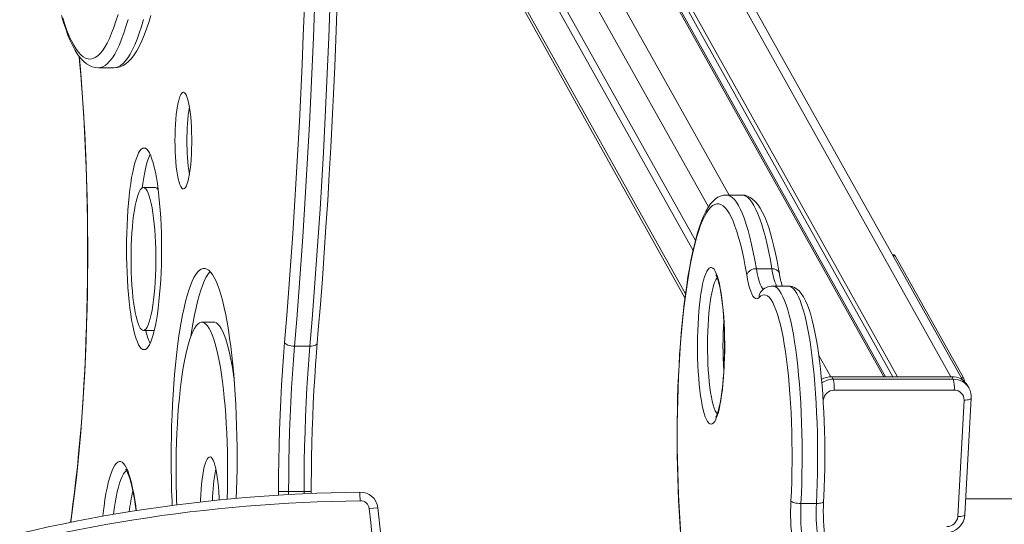
# Model space of a CAD drawing. Units: millimetres. Extents: x -12172 to 26178, y -11003 to 149.
# Drawn here: x -4224 to -3659, y -7838 to -7548 of the extents above; entities that cross this region are included whole.
import ezdxf

# ---------------------------------------------------------------- set-up
doc = ezdxf.new("R2010")
doc.units = ezdxf.units.MM

msp = doc.modelspace()

# ---------------------------------------------------------------- linework, layer by layer
at = {"color": 8, "linetype": 'Continuous', "lineweight": 15}
for p, q in [((-3816.6, -7648.62), (-4184.25, -6991.21)), ((-3689.36, -7752.87), (-4113.17, -6995.04)), ((-3828.46, -7655.49), (-4194.41, -7001.13)), ((-3841.62, -7705.26), (-4038.68, -7352.88)), ((-3722.56, -7683.49), (-3721.22, -7683.49)), ((-3758.29, -7752.89), (-3765.13, -7740.67)), ((-3683.44, -7753.45), (-3682.09, -7753.45)), ((-3762.53, -7766.35), (-3762.59, -7767.4)), ((-4075.21, -7820.83), (-4075.21, -7818.71)), ((-4069.42, -7818.71), (-4069.42, -7820.49)), ((-4056.42, -7818.71), (-4060.55, -7818.71)), ((-4060.55, -7820.04), (-4060.55, -7818.71))]:
    msp.add_line(p, q, dxfattribs=at)
at = {"color": 7, "linetype": 'Continuous', "lineweight": 15}
for p, q in [((-3727.77, -7752.87), (-4152.78, -6992.9)), ((-3719.89, -7752.87), (-4144.65, -6993.34)), ((-3722.6, -7752.87), (-4144.65, -6998.19)), ((-3682.72, -7754.74), (-4104.45, -7000.63)), ((-3726.79, -7752.87), (-4144.14, -7006.59)), ((-3835.91, -7674.64), (-4039.07, -7311.35)), ((-3835.95, -7674.79), (-4039.07, -7311.58)), ((-3837.32, -7680.49), (-4038.96, -7319.94)), ((-4038.68, -7355.78), (-3841.92, -7707.61)), ((-4178.59, -7575.63), (-4169.72, -7575.63)), ((-4178.54, -7575.63), (-4178.59, -7575.63)), ((-4169.76, -7575.63), (-4169.72, -7575.63)), ((-4145.87, -7644.35), (-4152.77, -7644.35)), ((-3809.38, -7648.62), (-3818.25, -7648.62)), ((-3721.74, -7683.04), (-3722.82, -7683.04)), ((-3682.09, -7753.45), (-3721.22, -7683.49)), ((-3800.92, -7690.95), (-3792.06, -7690.95)), ((-3782.71, -7700.84), (-3791.57, -7700.84)), ((-4112.33, -7721.61), (-4119.23, -7721.61)), ((-4152.77, -7726.31), (-4146.49, -7726.31)), ((-4066.07, -7735.39), (-4057.21, -7735.39)), ((-3756.88, -7754.36), (-3757.71, -7752.87)), ((-3688.78, -7752.87), (-3757.71, -7752.87)), ((-3687.95, -7754.36), (-3688.78, -7752.87)), ((-3756.88, -7754.36), (-3687.95, -7754.36)), ((-3678.91, -7759.49), (-3679.74, -7758.01)), ((-3687.38, -7760.62), (-3756.31, -7760.62)), ((-3685.38, -7833.2), (-3681.78, -7766.35)), ((-3681.22, -7831.98), (-3677.61, -7765.13)), ((-4069.42, -7818.71), (-4075.21, -7818.71)), ((-4069.42, -7818.71), (-4060.55, -7818.71)), ((-4056.42, -7819.86), (-4056.42, -7818.71)), ((-3775.36, -7825.64), (-3766.5, -7825.64)), ((-3338.64, -7823.06), (-3680.74, -7823.06)), ((-4018.17, -7828.06), (-4023.14, -7828.6))]:
    msp.add_line(p, q, dxfattribs=at)
at = {"color": 7, "linetype": 'Continuous', "lineweight": 15, "flags": 128}
for points in [[(-4071.78, -7733.19), (-4070.51, -7717.83), (-4069.3, -7702.31), (-4068.14, -7686.66), (-4067.04, -7670.87), (-4066, -7654.95), (-4065.02, -7638.91), (-4064.09, -7622.75), (-4063.23, -7606.49), (-4062.42, -7590.13), (-4061.67, -7573.67), (-4060.98, -7557.13), (-4060.36, -7540.51)], [(-4054.58, -7541.52), (-4055.21, -7558.24), (-4055.91, -7574.89), (-4056.66, -7591.44), (-4057.47, -7607.91), (-4058.34, -7624.27), (-4059.27, -7640.52), (-4060.26, -7656.66), (-4061.31, -7672.68), (-4062.42, -7688.57), (-4063.58, -7704.32), (-4064.8, -7719.93), (-4066.07, -7735.39)], [(-4057.21, -7735.39), (-4055.94, -7719.93), (-4054.72, -7704.32), (-4053.55, -7688.57), (-4052.45, -7672.68), (-4051.4, -7656.66), (-4050.41, -7640.52), (-4049.48, -7624.27), (-4048.61, -7607.91), (-4047.8, -7591.44), (-4047.04, -7574.89), (-4046.35, -7558.24), (-4045.72, -7541.52)], [(-4053.01, -7733.61), (-4052.37, -7725.99), (-4051.2, -7711.39), (-4050.07, -7696.67), (-4049, -7681.82), (-4047.98, -7666.86), (-4047.01, -7651.78), (-4046.09, -7636.59), (-4045.22, -7621.31), (-4044.41, -7605.93), (-4043.64, -7590.46), (-4042.93, -7574.91), (-4042.28, -7559.28), (-4041.68, -7543.58)], [(-4199.78, -7545.61), (-4198.58, -7549.59), (-4197.35, -7553.32), (-4196.06, -7556.79), (-4194.73, -7560), (-4193.34, -7562.96), (-4191.88, -7565.66), (-4190.32, -7568.1), (-4188.65, -7570.27), (-4187.03, -7571.96), (-4185.4, -7573.3), (-4183.76, -7574.32), (-4182.1, -7575.03), (-4180.41, -7575.47), (-4178.54, -7575.63), (-4178.5, -7575.63)], [(-4199.1, -7546.94), (-4197.87, -7550.73), (-4196.63, -7554.2), (-4195.35, -7557.36), (-4194.05, -7560.19), (-4192.74, -7562.69), (-4191.4, -7564.86), (-4190.05, -7566.69), (-4188.69, -7568.17), (-4187.32, -7569.31), (-4185.94, -7570.09), (-4184.55, -7570.53), (-4183.16, -7570.62), (-4181.78, -7570.36), (-4180.4, -7569.74), (-4179.02, -7568.78), (-4177.65, -7567.47), (-4176.29, -7565.82), (-4174.95, -7563.82), (-4173.62, -7561.49), (-4172.32, -7558.82), (-4171.03, -7555.82), (-4169.77, -7552.5), (-4168.53, -7548.87), (-4167.33, -7544.93)], [(-4169.78, -7575.62), (-4169.68, -7575.63), (-4167.87, -7575.47), (-4166.13, -7575), (-4164.46, -7574.27), (-4162.84, -7573.25), (-4161.25, -7571.93), (-4159.66, -7570.27), (-4158.08, -7568.22), (-4156.53, -7565.81), (-4155.03, -7563.08), (-4153.61, -7560.08), (-4152.26, -7556.81), (-4150.96, -7553.29), (-4149.71, -7549.52), (-4148.5, -7545.5)], [(-4189.69, -7568.92), (-4189.41, -7571.85), (-4188.75, -7579.62), (-4188.13, -7587.54), (-4187.57, -7595.57), (-4187.05, -7603.73), (-4186.59, -7611.99), (-4186.18, -7620.34), (-4185.82, -7628.77), (-4185.51, -7637.27), (-4185.26, -7645.84), (-4185.06, -7654.45), (-4184.92, -7663.1), (-4184.83, -7671.77), (-4184.79, -7680.46), (-4184.81, -7689.14), (-4184.89, -7697.82), (-4185.02, -7706.48), (-4185.2, -7715.1), (-4185.44, -7723.68), (-4185.73, -7732.2), (-4186.07, -7740.66), (-4186.47, -7749.03), (-4186.92, -7757.32), (-4187.42, -7765.51), (-4187.97, -7773.58), (-4188.58, -7781.53), (-4189.23, -7789.34), (-4189.93, -7797.02), (-4190.68, -7804.53), (-4191.47, -7811.89), (-4192.31, -7819.07), (-4193.19, -7826.06), (-4194.12, -7832.86), (-4194.66, -7836.54)], [(-4134.65, -7617.4), (-4134.62, -7620.57), (-4134.53, -7623.69), (-4134.37, -7626.73), (-4134.16, -7629.65), (-4133.89, -7632.41), (-4133.56, -7634.97), (-4133.19, -7637.3), (-4132.78, -7639.38), (-4132.32, -7641.17), (-4131.83, -7642.65), (-4131.32, -7643.79), (-4130.79, -7644.6), (-4130.25, -7645.05), (-4129.7, -7645.14), (-4129.15, -7644.87), (-4128.61, -7644.24), (-4128.08, -7643.26), (-4127.58, -7641.95), (-4127.11, -7640.31), (-4126.68, -7638.37), (-4126.28, -7636.17), (-4125.93, -7633.71), (-4125.64, -7631.05), (-4125.39, -7628.2), (-4125.21, -7625.22), (-4125.08, -7622.13), (-4125.02, -7618.99), (-4125.02, -7615.82), (-4125.08, -7612.67), (-4125.21, -7609.58), (-4125.39, -7606.6), (-4125.64, -7603.76), (-4125.93, -7601.09), (-4126.28, -7598.64), (-4126.68, -7596.43), (-4127.11, -7594.49), (-4127.58, -7592.86), (-4128.08, -7591.54), (-4128.61, -7590.56), (-4129.15, -7589.93), (-4129.7, -7589.66), (-4130.25, -7589.75), (-4130.79, -7590.2), (-4131.32, -7591.01), (-4131.83, -7592.16), (-4132.32, -7593.64), (-4132.78, -7595.43), (-4133.19, -7597.5), (-4133.56, -7599.83), (-4133.89, -7602.4), (-4134.16, -7605.16), (-4134.37, -7608.08), (-4134.53, -7611.12), (-4134.62, -7614.24), (-4134.65, -7617.4)], [(-4162.45, -7679.51), (-4162.42, -7684.05), (-4162.33, -7688.56), (-4162.17, -7693.02), (-4161.96, -7697.39), (-4161.68, -7701.65), (-4161.35, -7705.78), (-4160.97, -7709.74), (-4160.53, -7713.52), (-4160.04, -7717.09), (-4159.51, -7720.42), (-4158.93, -7723.51), (-4158.31, -7726.32), (-4157.65, -7728.84), (-4156.96, -7731.06), (-4156.25, -7732.97), (-4155.51, -7734.54), (-4154.75, -7735.77), (-4153.97, -7736.66), (-4153.19, -7737.19), (-4152.4, -7737.37), (-4151.61, -7737.19), (-4150.83, -7736.66), (-4150.06, -7735.77), (-4149.3, -7734.54), (-4148.56, -7732.97), (-4147.84, -7731.06), (-4147.15, -7728.84), (-4146.5, -7726.32), (-4145.88, -7723.51), (-4145.3, -7720.42), (-4144.76, -7717.09), (-4144.27, -7713.52), (-4143.83, -7709.74), (-4143.45, -7705.78), (-4143.12, -7701.65), (-4142.85, -7697.39), (-4142.63, -7693.02), (-4142.48, -7688.56), (-4142.38, -7684.05), (-4142.35, -7679.51), (-4142.38, -7674.97), (-4142.48, -7670.46), (-4142.63, -7666), (-4142.85, -7661.63), (-4143.12, -7657.36), (-4143.45, -7653.24), (-4143.83, -7649.27), (-4144.27, -7645.5), (-4144.76, -7641.93), (-4145.3, -7638.59), (-4145.88, -7635.51), (-4146.5, -7632.69), (-4147.15, -7630.17), (-4147.84, -7627.95), (-4148.56, -7626.05), (-4149.3, -7624.48), (-4150.06, -7623.24), (-4150.83, -7622.36), (-4151.61, -7621.82), (-4152.4, -7621.64), (-4153.19, -7621.82), (-4153.97, -7622.36), (-4154.75, -7623.24), (-4155.51, -7624.48), (-4156.25, -7626.05), (-4156.96, -7627.95), (-4157.65, -7630.17), (-4158.31, -7632.69), (-4158.93, -7635.51), (-4159.51, -7638.59), (-4160.04, -7641.93), (-4160.53, -7645.5), (-4160.97, -7649.27), (-4161.35, -7653.24), (-4161.68, -7657.36), (-4161.96, -7661.63), (-4162.17, -7666), (-4162.33, -7670.46), (-4162.42, -7674.97), (-4162.45, -7679.51)], [(-4148.95, -7625.15), (-4149.35, -7626.05), (-4150.07, -7627.95), (-4150.76, -7630.17), (-4151.41, -7632.69), (-4152.03, -7635.51), (-4152.61, -7638.59), (-4153.15, -7641.93), (-4153.52, -7644.57)], [(-4159.88, -7685.33), (-4159.85, -7689.16), (-4159.76, -7692.97), (-4159.6, -7696.7), (-4159.39, -7700.34), (-4159.11, -7703.84), (-4158.79, -7707.19), (-4158.4, -7710.34), (-4157.97, -7713.27), (-4157.49, -7715.95), (-4156.98, -7718.37), (-4156.42, -7720.49), (-4155.83, -7722.31), (-4155.22, -7723.8), (-4154.58, -7724.95), (-4153.93, -7725.76), (-4153.27, -7726.2), (-4152.6, -7726.29), (-4151.93, -7726.02), (-4151.28, -7725.4), (-4150.63, -7724.42), (-4150, -7723.09), (-4149.4, -7721.44), (-4148.83, -7719.47), (-4148.29, -7717.19), (-4147.79, -7714.64), (-4147.34, -7711.83), (-4146.93, -7708.79), (-4146.58, -7705.54), (-4146.27, -7702.11), (-4146.03, -7698.54), (-4145.85, -7694.85), (-4145.72, -7691.07), (-4145.66, -7687.25), (-4145.66, -7683.4), (-4145.72, -7679.58), (-4145.85, -7675.81), (-4146.03, -7672.12), (-4146.27, -7668.54), (-4146.58, -7665.11), (-4146.93, -7661.86), (-4147.34, -7658.82), (-4147.79, -7656.01), (-4148.29, -7653.46), (-4148.83, -7651.19), (-4149.4, -7649.21), (-4150, -7647.56), (-4150.63, -7646.23), (-4151.28, -7645.25), (-4151.93, -7644.63), (-4152.6, -7644.36), (-4153.27, -7644.45), (-4153.93, -7644.9), (-4154.58, -7645.7), (-4155.22, -7646.85), (-4155.83, -7648.34), (-4156.42, -7650.16), (-4156.98, -7652.29), (-4157.49, -7654.7), (-4157.97, -7657.39), (-4158.4, -7660.32), (-4158.79, -7663.46), (-4159.11, -7666.81), (-4159.39, -7670.31), (-4159.6, -7673.95), (-4159.76, -7677.68), (-4159.85, -7681.49), (-4159.88, -7685.33)], [(-3818.31, -7648.63), (-3819.9, -7648.77), (-3821.5, -7649.21), (-3823, -7649.92), (-3824.43, -7650.88), (-3825.83, -7652.13), (-3827.22, -7653.72), (-3828.61, -7655.7), (-3829.97, -7658.07), (-3831.26, -7660.74), (-3832.47, -7663.67), (-3833.61, -7666.83), (-3834.69, -7670.24), (-3835.72, -7673.88), (-3836.7, -7677.76), (-3837.64, -7681.87), (-3838.53, -7686.21), (-3839.39, -7690.77), (-3840.2, -7695.54), (-3840.96, -7700.52), (-3841.68, -7705.69), (-3842.35, -7711.04), (-3842.97, -7716.56), (-3843.55, -7722.24), (-3844.08, -7728.07), (-3844.55, -7734.03), (-3844.98, -7740.12), (-3845.35, -7746.31), (-3845.67, -7752.6), (-3845.94, -7758.96), (-3846.15, -7765.39), (-3846.31, -7771.87), (-3846.41, -7778.39), (-3846.46, -7784.92), (-3846.45, -7791.46), (-3846.39, -7797.99), (-3846.27, -7804.5), (-3846.1, -7810.96), (-3845.87, -7817.38), (-3845.59, -7823.72), (-3845.26, -7829.98), (-3844.87, -7836.14), (-3844.43, -7842.19)], [(-3787.75, -7693.59), (-3788.18, -7691.12), (-3789.02, -7686.56), (-3789.91, -7682.23), (-3790.84, -7678.12), (-3791.81, -7674.25), (-3792.83, -7670.63), (-3793.88, -7667.25), (-3794.99, -7664.11), (-3796.16, -7661.22), (-3797.4, -7658.58), (-3798.73, -7656.17), (-3800.19, -7654), (-3801.63, -7652.3), (-3803.09, -7650.97), (-3804.56, -7649.96), (-3806.06, -7649.24), (-3807.62, -7648.79), (-3809.35, -7648.62), (-3809.39, -7648.62)], [(-3806.47, -7694.42), (-3807.32, -7689.59), (-3808.22, -7685.02), (-3809.15, -7680.73), (-3810.13, -7676.71), (-3811.13, -7672.99), (-3812.17, -7669.57), (-3813.24, -7666.47), (-3814.33, -7663.68), (-3815.45, -7661.23), (-3816.59, -7659.1), (-3817.74, -7657.32), (-3818.91, -7655.89), (-3820.09, -7654.8), (-3821.28, -7654.06), (-3822.48, -7653.68), (-3823.67, -7653.65), (-3824.87, -7653.98), (-3826.06, -7654.66), (-3827.24, -7655.69), (-3828.41, -7657.07), (-3829.57, -7658.8), (-3830.71, -7660.86), (-3831.83, -7663.27), (-3832.93, -7666), (-3834, -7669.05), (-3835.04, -7672.42), (-3836.05, -7676.1), (-3837.03, -7680.06), (-3837.97, -7684.32), (-3838.87, -7688.84), (-3839.73, -7693.63), (-3840.55, -7698.67), (-3841.32, -7703.94), (-3842.04, -7709.43), (-3842.71, -7715.13), (-3843.33, -7721.02), (-3843.9, -7727.09), (-3844.41, -7733.31), (-3844.86, -7739.68), (-3845.26, -7746.18), (-3845.6, -7752.78), (-3845.88, -7759.48), (-3846.1, -7766.25), (-3846.26, -7773.08), (-3846.35, -7779.94), (-3846.39, -7786.83), (-3846.36, -7793.71), (-3846.27, -7800.58), (-3846.12, -7807.41), (-3845.91, -7814.19), (-3845.64, -7820.9), (-3845.31, -7827.52), (-3844.93, -7834.04), (-3844.48, -7840.42)], [(-3721.22, -7683.49), (-3721.58, -7683.08), (-3721.74, -7683.04)], [(-4099.44, -7822.67), (-4099.29, -7818.19), (-4099.13, -7812.03), (-4099.04, -7805.83), (-4099.01, -7799.62), (-4099.04, -7793.4), (-4099.13, -7787.2), (-4099.29, -7781.04), (-4099.5, -7774.95), (-4099.78, -7768.93), (-4100.11, -7763.02), (-4100.5, -7757.22), (-4100.95, -7751.56), (-4101.46, -7746.06), (-4102.01, -7740.74), (-4102.62, -7735.6), (-4103.28, -7730.68), (-4103.99, -7725.97), (-4104.74, -7721.51), (-4105.54, -7717.31), (-4106.37, -7713.37), (-4107.25, -7709.71), (-4108.16, -7706.35), (-4109.1, -7703.29), (-4110.07, -7700.55), (-4111.06, -7698.13), (-4112.08, -7696.04), (-4113.12, -7694.29), (-4114.17, -7692.88), (-4115.23, -7691.82), (-4116.3, -7691.11), (-4117.38, -7690.75), (-4118.46, -7690.75), (-4119.54, -7691.11), (-4120.61, -7691.82), (-4121.68, -7692.88), (-4122.73, -7694.29), (-4123.77, -7696.04), (-4124.78, -7698.13), (-4125.78, -7700.55), (-4126.75, -7703.29), (-4127.69, -7706.35), (-4128.6, -7709.71), (-4129.47, -7713.37), (-4130.31, -7717.31), (-4131.1, -7721.51), (-4131.86, -7725.97), (-4132.56, -7730.68), (-4133.22, -7735.6), (-4133.83, -7740.74), (-4134.39, -7746.06), (-4134.89, -7751.56), (-4135.34, -7757.22), (-4135.74, -7763.02), (-4136.07, -7768.93), (-4136.34, -7774.95), (-4136.56, -7781.04), (-4136.71, -7787.2), (-4136.8, -7793.4), (-4136.83, -7799.62)], [(-3826.92, -7780.18), (-3827.61, -7780.02), (-3828.29, -7779.51), (-3828.97, -7778.66), (-3829.63, -7777.46), (-3830.27, -7775.93), (-3830.88, -7774.09), (-3831.46, -7771.93), (-3832.01, -7769.5), (-3832.51, -7766.79), (-3832.98, -7763.83), (-3833.39, -7760.65), (-3833.76, -7757.28), (-3834.07, -7753.72), (-3834.33, -7750.03), (-3834.53, -7746.22), (-3834.67, -7742.32), (-3834.75, -7738.36), (-3834.76, -7734.38), (-3834.72, -7730.41), (-3834.62, -7726.47), (-3834.45, -7722.61), (-3834.23, -7718.84), (-3833.95, -7715.19), (-3833.62, -7711.71), (-3833.23, -7708.41), (-3832.8, -7705.32), (-3832.31, -7702.46), (-3831.79, -7699.86), (-3831.23, -7697.53), (-3830.64, -7695.5), (-3830.01, -7693.78), (-3829.36, -7692.38), (-3828.7, -7691.32), (-3828.02, -7690.6), (-3827.33, -7690.24), (-3826.64, -7690.22), (-3825.95, -7690.55), (-3825.27, -7691.24), (-3824.6, -7692.26), (-3823.95, -7693.63), (-3823.33, -7695.32), (-3822.73, -7697.32), (-3822.16, -7699.61), (-3821.64, -7702.19), (-3821.15, -7705.02), (-3820.71, -7708.09), (-3820.32, -7711.38), (-3819.98, -7714.84), (-3819.7, -7718.47), (-3819.47, -7722.23), (-3819.3, -7726.09), (-3819.19, -7730.02), (-3819.14, -7733.99), (-3819.15, -7737.97), (-3819.22, -7741.93), (-3819.36, -7745.83), (-3819.55, -7749.66), (-3819.8, -7753.37), (-3820.11, -7756.93), (-3820.47, -7760.33), (-3820.88, -7763.53), (-3821.34, -7766.51), (-3821.84, -7769.24), (-3822.39, -7771.71), (-3822.96, -7773.89), (-3823.57, -7775.76), (-3824.21, -7777.32), (-3824.87, -7778.55), (-3825.54, -7779.44), (-3826.23, -7779.99), (-3826.92, -7780.18)], [(-4114.48, -7692.53), (-4114.79, -7692.88), (-4115.84, -7694.29), (-4116.87, -7696.04), (-4117.89, -7698.13), (-4118.89, -7700.55), (-4119.85, -7703.29), (-4120.8, -7706.35), (-4121.7, -7709.71), (-4122.58, -7713.37), (-4123.41, -7717.31), (-4124.21, -7721.51), (-4124.96, -7725.97), (-4125.54, -7729.75)], [(-3824.27, -7694.33), (-3824.27, -7694.33), (-3824.2, -7694.44), (-3823.99, -7694.8), (-3823.69, -7695.44), (-3823.31, -7696.41), (-3822.89, -7697.7), (-3822.45, -7699.31), (-3822, -7701.24), (-3821.56, -7703.46), (-3821.14, -7705.95), (-3820.75, -7708.68), (-3820.4, -7711.62), (-3820.08, -7714.76), (-3819.81, -7718.06), (-3819.59, -7721.49), (-3819.42, -7725.03), (-3819.3, -7728.65), (-3819.23, -7732.33), (-3819.21, -7736.02), (-3819.25, -7739.72), (-3819.35, -7743.37), (-3819.49, -7746.97), (-3819.69, -7750.47), (-3819.93, -7753.86), (-3820.23, -7757.1), (-3820.56, -7760.17), (-3820.94, -7763.05), (-3821.35, -7765.7), (-3821.79, -7768.1), (-3822.25, -7770.23), (-3822.72, -7772.06), (-3823.18, -7773.57), (-3823.61, -7774.73), (-3823.93, -7775.45), (-3824.17, -7775.88), (-3824.27, -7776.03), (-3824.26, -7776.02)], [(-3799.42, -7707.4), (-3800.12, -7707.95), (-3800.82, -7708.15), (-3801.52, -7707.99), (-3802.21, -7707.47), (-3802.9, -7706.59), (-3803.56, -7705.36), (-3804.21, -7703.79), (-3804.83, -7701.9), (-3805.41, -7699.69), (-3805.96, -7697.19), (-3806.47, -7694.42)], [(-3762.34, -7824.49), (-3762.2, -7821.72), (-3761.99, -7816.4), (-3761.83, -7811.03), (-3761.73, -7805.61), (-3761.68, -7800.16), (-3761.69, -7794.71), (-3761.75, -7789.27), (-3761.87, -7783.87), (-3762.04, -7778.5), (-3762.27, -7773.21), (-3762.55, -7767.99), (-3762.88, -7762.87), (-3763.27, -7757.87), (-3763.7, -7753), (-3764.19, -7748.28), (-3764.72, -7743.71), (-3765.3, -7739.33), (-3765.93, -7735.12), (-3766.6, -7731.12), (-3767.32, -7727.33), (-3768.08, -7723.76), (-3768.89, -7720.41), (-3769.75, -7717.3), (-3770.66, -7714.41), (-3771.63, -7711.76), (-3772.68, -7709.33), (-3773.84, -7707.11), (-3775.19, -7705.1), (-3776.45, -7703.65), (-3777.71, -7702.56), (-3779.03, -7701.74), (-3780.41, -7701.18), (-3781.86, -7700.89), (-3782.7, -7700.88)], [(-3781.12, -7824.23), (-3780.87, -7818.71), (-3780.68, -7813.11), (-3780.55, -7807.45), (-3780.48, -7801.75), (-3780.47, -7796.04), (-3780.52, -7790.34), (-3780.64, -7784.67), (-3780.81, -7779.05), (-3781.05, -7773.51), (-3781.34, -7768.06), (-3781.69, -7762.72), (-3782.1, -7757.52), (-3782.56, -7752.47), (-3783.08, -7747.6), (-3783.65, -7742.93), (-3784.27, -7738.46), (-3784.93, -7734.22), (-3785.64, -7730.23), (-3786.39, -7726.49), (-3787.18, -7723.03), (-3788, -7719.86), (-3788.86, -7716.99), (-3789.74, -7714.42), (-3790.66, -7712.18), (-3791.59, -7710.27), (-3792.54, -7708.69), (-3793.51, -7707.45), (-3794.49, -7706.57), (-3795.48, -7706.03), (-3796.47, -7705.84), (-3797.46, -7706.01), (-3798.44, -7706.53), (-3799.42, -7707.4)], [(-4104.71, -7823.16), (-4104.71, -7823.1), (-4104.56, -7817.71), (-4104.46, -7812.27), (-4104.43, -7806.81), (-4104.46, -7801.35), (-4104.56, -7795.92), (-4104.71, -7790.52), (-4104.92, -7785.2), (-4105.19, -7779.96), (-4105.51, -7774.84), (-4105.9, -7769.85), (-4106.34, -7765), (-4106.83, -7760.33), (-4107.37, -7755.85), (-4107.96, -7751.58), (-4108.6, -7747.54), (-4109.28, -7743.74), (-4110, -7740.2), (-4110.76, -7736.93), (-4111.56, -7733.95), (-4112.39, -7731.27), (-4113.24, -7728.91), (-4114.12, -7726.86), (-4115.02, -7725.13), (-4115.94, -7723.75), (-4116.87, -7722.71), (-4117.81, -7722.01), (-4118.75, -7721.66), (-4119.7, -7721.66), (-4120.65, -7722.01), (-4121.59, -7722.71), (-4122.52, -7723.75), (-4123.44, -7725.13), (-4124.34, -7726.86), (-4125.22, -7728.91), (-4126.07, -7731.27), (-4126.9, -7733.95), (-4127.69, -7736.93), (-4128.45, -7740.2), (-4129.17, -7743.74), (-4129.86, -7747.54), (-4130.49, -7751.58), (-4131.08, -7755.85), (-4131.63, -7760.33), (-4132.12, -7765), (-4132.56, -7769.85), (-4132.94, -7774.84), (-4133.27, -7779.96), (-4133.54, -7785.2), (-4133.75, -7790.52), (-4133.9, -7795.92), (-4133.99, -7801.35), (-4134.02, -7806.81), (-4134.02, -7806.81)], [(-4100.78, -7753.57), (-4101.07, -7751.58), (-4101.71, -7747.54), (-4102.39, -7743.74), (-4103.11, -7740.2), (-4103.87, -7736.93), (-4104.67, -7733.95), (-4105.49, -7731.27), (-4106.35, -7728.91), (-4107.22, -7726.86), (-4108.12, -7725.13), (-4109.04, -7723.75), (-4109.97, -7722.71), (-4110.91, -7722.01), (-4111.86, -7721.66), (-4112.33, -7721.61)], [(-4075.21, -7818.71), (-4075.17, -7809.86), (-4075.07, -7801.03), (-4074.89, -7792.23), (-4074.65, -7783.49), (-4074.34, -7774.83), (-4073.96, -7766.25), (-4073.51, -7757.78), (-4073, -7749.44), (-4072.42, -7741.23), (-4071.78, -7733.19)], [(-4066.07, -7735.39), (-4067.05, -7735.34), (-4068.02, -7735.22), (-4068.94, -7735.02), (-4069.78, -7734.74), (-4070.51, -7734.41), (-4071.1, -7734.03), (-4071.53, -7733.62), (-4071.78, -7733.19)], [(-4066.07, -7735.39), (-4066.7, -7743.22), (-4067.26, -7751.21), (-4067.76, -7759.34), (-4068.2, -7767.59), (-4068.57, -7775.95), (-4068.87, -7784.4), (-4069.11, -7792.91), (-4069.28, -7801.48), (-4069.38, -7810.09), (-4069.42, -7818.71)], [(-4060.55, -7818.71), (-4060.52, -7810.09), (-4060.42, -7801.48), (-4060.25, -7792.91), (-4060.01, -7784.4), (-4059.71, -7775.95), (-4059.34, -7767.59), (-4058.9, -7759.34), (-4058.4, -7751.21), (-4057.84, -7743.22), (-4057.21, -7735.39)], [(-4056.42, -7818.71), (-4056.41, -7814.6), (-4056.36, -7806.79), (-4056.25, -7799.01), (-4056.08, -7791.25), (-4055.86, -7783.54), (-4055.59, -7775.89), (-4055.26, -7768.31), (-4054.89, -7760.81), (-4054.46, -7753.41), (-4053.97, -7746.12), (-4053.44, -7738.95), (-4053.01, -7733.61)], [(-4136.83, -7799.62), (-4136.8, -7805.83), (-4136.71, -7812.03), (-4136.56, -7818.19), (-4136.34, -7824.28), (-4136.24, -7826.76)], [(-4109.24, -7823.61), (-4109.3, -7822.32), (-4109.48, -7819.11), (-4109.73, -7816.02), (-4110.02, -7813.1), (-4110.37, -7810.38), (-4110.77, -7807.89), (-4111.22, -7805.66), (-4111.7, -7803.72), (-4112.21, -7802.07), (-4112.75, -7800.76), (-4113.32, -7799.78), (-4113.9, -7799.15), (-4114.48, -7798.88), (-4115.07, -7798.97), (-4115.65, -7799.42), (-4116.22, -7800.22), (-4116.78, -7801.37), (-4117.31, -7802.86), (-4117.81, -7804.65), (-4118.27, -7806.74), (-4118.69, -7809.11), (-4119.07, -7811.72), (-4119.39, -7814.54), (-4119.66, -7817.55), (-4119.88, -7820.7), (-4120.03, -7823.97), (-4120.06, -7824.77)], [(-4162.92, -7806.03), (-4162.93, -7806.02), (-4162.79, -7806.19), (-4162.51, -7806.61), (-4162.11, -7807.32), (-4161.64, -7808.35), (-4161.11, -7809.7), (-4160.54, -7811.38), (-4159.96, -7813.39), (-4159.39, -7815.7), (-4158.82, -7818.3), (-4158.27, -7821.17), (-4157.75, -7824.3), (-4157.27, -7827.66), (-4156.99, -7829.86)], [(-4028.57, -7819.15), (-4028.56, -7819.43), (-4028.54, -7820.24), (-4028.5, -7821.5), (-4028.45, -7823.05), (-4028.41, -7824.08), (-4028.41, -7824.15)], [(-3775.36, -7825.64), (-3776.34, -7825.62), (-3777.31, -7825.54), (-3778.24, -7825.4), (-3779.09, -7825.23), (-3779.83, -7825.02), (-3780.42, -7824.77), (-3780.86, -7824.51), (-3781.12, -7824.23)]]:
    msp.add_lwpolyline(points, dxfattribs=at)
at = {"color": 8, "linetype": 'Continuous', "lineweight": 15, "flags": 128}
for points in [[(-4161.56, -7547.84), (-4162.78, -7551.94), (-4164.02, -7555.73), (-4165.29, -7559.21), (-4166.58, -7562.36), (-4167.9, -7565.2), (-4169.23, -7567.7), (-4170.59, -7569.86), (-4171.96, -7571.69), (-4173.34, -7573.17), (-4174.73, -7574.31), (-4176.13, -7575.09), (-4177.53, -7575.53), (-4178.54, -7575.63)], [(-4169.72, -7575.63), (-4168.67, -7575.53), (-4167.27, -7575.09), (-4165.87, -7574.31), (-4164.48, -7573.17), (-4163.09, -7571.69), (-4161.73, -7569.86), (-4160.37, -7567.7), (-4159.03, -7565.2), (-4157.72, -7562.36), (-4156.42, -7559.21), (-4155.16, -7555.73), (-4153.91, -7551.94), (-4152.7, -7547.84)], [(-4189.58, -7568.94), (-4189.46, -7570.32), (-4188.74, -7578.61), (-4188.08, -7587.05), (-4187.48, -7595.63), (-4186.93, -7604.34), (-4186.44, -7613.17), (-4186.02, -7622.09), (-4185.65, -7631.1), (-4185.34, -7640.19), (-4185.09, -7649.34), (-4184.91, -7658.54), (-4184.79, -7667.77), (-4184.72, -7677.02), (-4184.72, -7686.28), (-4184.79, -7695.53), (-4184.91, -7704.77), (-4185.09, -7713.96), (-4185.34, -7723.11), (-4185.65, -7732.2), (-4186.02, -7741.21), (-4186.44, -7750.14), (-4186.93, -7758.96), (-4187.48, -7767.67), (-4188.08, -7776.25), (-4188.74, -7784.7), (-4189.46, -7792.99), (-4190.23, -7801.11), (-4191.05, -7809.06), (-4191.93, -7816.82), (-4192.86, -7824.38), (-4193.83, -7831.73), (-4194.5, -7836.44)], [(-3818.28, -7648.62), (-3817.21, -7648.75), (-3815.99, -7649.23), (-3814.78, -7650.06), (-3813.58, -7651.25), (-3812.39, -7652.78), (-3811.21, -7654.66), (-3810.06, -7656.88), (-3808.92, -7659.44), (-3807.81, -7662.32), (-3806.72, -7665.52), (-3805.67, -7669.04), (-3804.64, -7672.85), (-3803.66, -7676.96), (-3802.7, -7681.36), (-3801.79, -7686.02), (-3800.92, -7690.95)], [(-3792.06, -7690.95), (-3792.93, -7686.02), (-3793.84, -7681.36), (-3794.79, -7676.96), (-3795.78, -7672.85), (-3796.8, -7669.04), (-3797.86, -7665.52), (-3798.94, -7662.32), (-3800.06, -7659.44), (-3801.19, -7656.88), (-3802.35, -7654.66), (-3803.52, -7652.78), (-3804.71, -7651.25), (-3805.92, -7650.06), (-3807.13, -7649.23), (-3808.34, -7648.75), (-3809.38, -7648.62)], [(-3800.92, -7690.95), (-3800.42, -7693.64), (-3799.88, -7696.05), (-3799.3, -7698.13), (-3798.68, -7699.87), (-3798.04, -7701.25), (-3797.38, -7702.27), (-3796.75, -7702.87)], [(-3823.44, -7696.01), (-3823.67, -7696.32), (-3824.29, -7697.37), (-3824.9, -7698.76), (-3825.48, -7700.47), (-3826.03, -7702.49), (-3826.54, -7704.79), (-3827.02, -7707.36), (-3827.45, -7710.17), (-3827.83, -7713.2), (-3828.16, -7716.43), (-3828.44, -7719.82), (-3828.66, -7723.35), (-3828.82, -7726.98), (-3828.93, -7730.68), (-3828.97, -7734.42), (-3828.95, -7738.17), (-3828.87, -7741.89), (-3828.74, -7745.55), (-3828.54, -7749.12), (-3828.28, -7752.57), (-3827.97, -7755.87), (-3827.61, -7758.99), (-3827.2, -7761.89), (-3826.74, -7764.56), (-3826.24, -7766.97), (-3825.71, -7769.11), (-3825.14, -7770.94), (-3824.54, -7772.46), (-3823.93, -7773.66), (-3823.42, -7774.37)], [(-3791.57, -7700.84), (-3790.62, -7700.99), (-3789.61, -7701.5), (-3788.61, -7702.35), (-3787.61, -7703.55), (-3786.63, -7705.08), (-3785.67, -7706.96), (-3784.73, -7709.16), (-3783.82, -7711.68), (-3782.93, -7714.51), (-3782.08, -7717.65), (-3781.26, -7721.07), (-3780.47, -7724.78), (-3779.73, -7728.74), (-3779.02, -7732.96), (-3778.37, -7737.41), (-3777.76, -7742.08), (-3777.2, -7746.96), (-3776.69, -7752.01), (-3776.24, -7757.24), (-3775.84, -7762.61), (-3775.5, -7768.11), (-3775.21, -7773.71), (-3774.99, -7779.41), (-3774.82, -7785.17), (-3774.72, -7790.98), (-3774.67, -7796.82), (-3774.69, -7802.66), (-3774.77, -7808.48), (-3774.91, -7814.27), (-3775.1, -7819.99), (-3775.36, -7825.64)], [(-3766.5, -7825.64), (-3766.24, -7819.99), (-3766.04, -7814.27), (-3765.91, -7808.48), (-3765.83, -7802.66), (-3765.81, -7796.82), (-3765.86, -7790.98), (-3765.96, -7785.17), (-3766.13, -7779.41), (-3766.35, -7773.71), (-3766.64, -7768.11), (-3766.98, -7762.61), (-3767.38, -7757.24), (-3767.83, -7752.01), (-3768.34, -7746.96), (-3768.9, -7742.08), (-3769.51, -7737.41), (-3770.16, -7732.96), (-3770.86, -7728.74), (-3771.61, -7724.78), (-3772.39, -7721.07), (-3773.21, -7717.65), (-3774.07, -7714.51), (-3774.96, -7711.68), (-3775.87, -7709.16), (-3776.81, -7706.96), (-3777.77, -7705.08), (-3778.75, -7703.55), (-3779.74, -7702.35), (-3780.75, -7701.5), (-3781.76, -7700.99), (-3782.71, -7700.84)], [(-4053.01, -7733.61), (-4053.01, -7733.62), (-4053.14, -7734.03), (-4053.46, -7734.41), (-4053.96, -7734.74), (-4054.61, -7735.02), (-4055.39, -7735.22), (-4056.27, -7735.34), (-4057.21, -7735.39)], [(-3681.78, -7766.35), (-3680.83, -7766.32), (-3679.95, -7766.23), (-3679.18, -7766.1), (-3678.54, -7765.91), (-3678.05, -7765.69), (-3677.74, -7765.43), (-3677.61, -7765.15), (-3677.61, -7765.13)], [(-4176.05, -7832.94), (-4175.85, -7831.1), (-4175.36, -7827.18), (-4174.82, -7823.47), (-4174.24, -7820), (-4173.62, -7816.78), (-4172.96, -7813.84), (-4172.26, -7811.17), (-4171.53, -7808.81), (-4170.77, -7806.77), (-4169.99, -7805.04), (-4169.19, -7803.65), (-4168.37, -7802.61), (-4167.54, -7801.9), (-4166.7, -7801.55), (-4165.87, -7801.55), (-4165.03, -7801.9), (-4164.2, -7802.61), (-4163.39, -7803.65), (-4162.58, -7805.04), (-4161.8, -7806.77), (-4161.04, -7808.81), (-4160.31, -7811.17), (-4159.61, -7813.84), (-4158.95, -7816.78), (-4158.33, -7820), (-4157.75, -7823.47), (-4157.21, -7827.18), (-4156.88, -7829.73)], [(-4162.4, -7806.8), (-4162.58, -7806.91), (-4163.38, -7807.62), (-4164.17, -7808.69), (-4164.94, -7810.1), (-4165.7, -7811.85), (-4166.42, -7813.92), (-4167.12, -7816.31), (-4167.79, -7819), (-4168.41, -7821.98), (-4169, -7825.22), (-4169.54, -7828.71), (-4169.96, -7831.88)], [(-3762.34, -7824.49), (-3762.34, -7824.51), (-3762.46, -7824.77), (-3762.77, -7825.02), (-3763.26, -7825.23), (-3763.9, -7825.4), (-3764.68, -7825.54), (-3765.55, -7825.62), (-3766.5, -7825.64)], [(-3685.38, -7833.2), (-3684.44, -7833.17), (-3683.56, -7833.08), (-3682.78, -7832.95), (-3682.14, -7832.76), (-3681.65, -7832.54), (-3681.34, -7832.28), (-3681.22, -7832), (-3681.22, -7831.98)]]:
    msp.add_lwpolyline(points, dxfattribs=at)
at = {"color": 7, "linetype": 'Continuous', "lineweight": 15}
for centre, radius, start, end in [((-4003.9, -7616.42), 123.86, 171.4515, 180.4547), ((-4009.61, -7618.79), 118.16, 179.3278, 188.766), ((-4146.17, -7646.53), 2.2, 31.5965, 82.3809), ((-3801.42, -7696.33), 5.41, 84.7829, 159.3231), ((-3734.08, -7685.39), 54.29, 188.6951, 196.5375), ((-3791.5, -7709.56), 8.68, 90.4142, 139.998), ((-4111.96, -7717.62), 40.4, 192.4124, 203.6988), ((-3757.68, -7764.42), 11.55, 90.1537, 121.0233), ((-3688.61, -7763.09), 10.22, 29.8269, 90.9349), ((-3690.46, -7757.19), 9.16, 8.4605, 24.072), ((-3772.52, -7758.94), 16.3, 354.1042, 16.3359), ((-3703.59, -7758.94), 16.3, 354.1042, 16.3359), ((-3756.34, -7766.82), 6.2, 89.7131, 175.6121), ((-3687.24, -7766.08), 5.47, 357.2488, 91.434), ((-3687.2, -7764.45), 9.61, 355.9085, 30.4037), ((-3655.51, -7806.93), 478.51, 179.9861, 182.3342), ((-4001.95, -7826.77), 111.22, 169.1428, 178.5807), ((-4019.94, -8706.68), 887.57, 90.55673, 124.34775), ((-4028.11, -7829.14), 10, 6.1768, 92.6133), ((-4019.94, -8706.68), 882.57, 90.54991, 124.34775), ((-4028.11, -7829.14), 5, 6.1768, 93.4668), ((-3655.39, -7831.25), 125.92, 176.803, 187.3559), ((-3674.78, -7831.26), 100.74, 176.803, 187.3559), ((-3665.92, -7831.26), 100.74, 176.803, 187.3559), ((-3642.31, -7831.28), 120.22, 176.7594, 187.346), ((-6566.01, -8103.8), 2562.72, 354.83025, 6.1768), ((-3692.38, -7831.25), 11.19, 269.7771, 356.2606), ((-3691.57, -7832.72), 6.2, 269.7131, 355.6121)]:
    msp.add_arc(centre, radius, start, end, dxfattribs=at)
at = {"color": 8, "linetype": 'Continuous', "lineweight": 15}
for centre, radius, start, end in [((-3791.59, -7695.01), 4.09, 20.3029, 96.6342), ((-3752.99, -7685.72), 39.42, 187.6216, 202.5573), ((-3794.67, -7707.22), 4.76, 137.1053, 182.0705), ((-3599.17, -7735.18), 220.94, 176.2934, 183.697), ((-3756.84, -7765.94), 11.58, 90.1949, 124.9448), ((-3687.78, -7764.57), 10.22, 29.4158, 90.9395), ((-4039.23, -7845.75), 122.65, 167.1314, 172.7969), ((-6566.01, -8103.8), 2557.72, 354.57797, 6.1768)]:
    msp.add_arc(centre, radius, start, end, dxfattribs=at)

doc.saveas('drawing.dxf')
